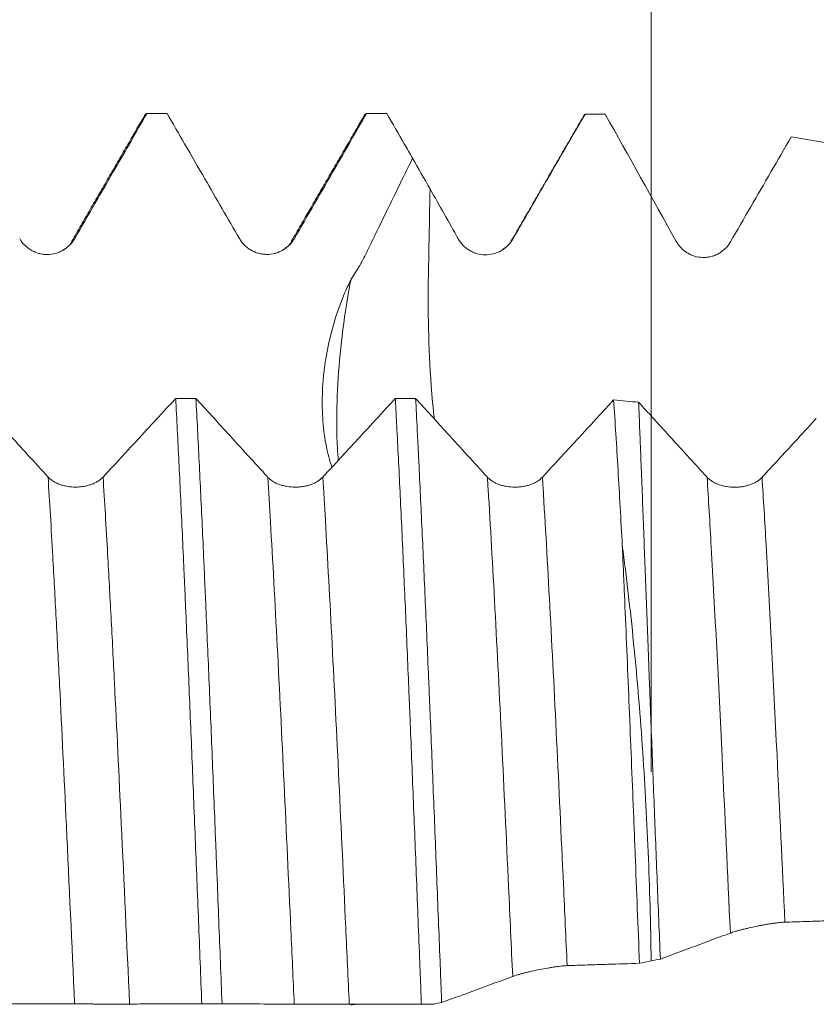
# Model space of a CAD drawing. Units: millimetres. Extents: x -47 to 74, y -67 to 36.
# Drawn here: x 45 to 50, y 0 to 7 of the extents above; entities that cross this region are included whole.
import ezdxf

# ---------------------------------------------------------------- set-up
doc = ezdxf.new("R2010")
doc.units = ezdxf.units.MM
doc.layers.add('1', color=4, linetype='Continuous')
doc.layers.add('SK2', color=7, linetype='Continuous')
doc.styles.add('iso_b_vert', font='simplex.shx')
doc.dimstyles.get("Standard").update_dxf_attribs({"dimtxt": 0.18, "dimasz": 0.18, "dimexe": 0.18, "dimexo": 0.0625, "dimgap": 0.09, "dimtad": 1, "dimzin": 0, "dimdsep": 52, "dimtxsty": 'Standard', "dimcen": 0.09, "dimadec": 0, "dimazin": 0, "dimtfac": 1, "dimtdec": 4, "dimtofl": 0, "dimtmove": 0, "dimatfit": 3, "dimfxl": 1, "dimtolj": 1, "dimtzin": 0, "dimarcsym": 0})

# ---------------------------------------------------------------- blocks, each defined once
blk = doc.blocks.new('_U4')
at = {"layer": 'SK2', "lineweight": 13}
for p, q in [((49.06, 1.5875), (49.06, 14.661425)), ((56, 1.5875), (56, 14.661425)), ((63.5, 12.661425), (41.56, 12.661425))]:
    blk.add_line(p, q, dxfattribs=at)
at = {"layer": 'SK2', "lineweight": 18}
for points in [[(49.06, 12.661425), (45.560002, 12.200641), (45.559998, 13.122209)], [(56, 12.661425), (59.499998, 13.122209), (59.500002, 12.200641)]]:
    blk.add_solid(points, dxfattribs=at)
at = {"layer": 'SK2', "lineweight": 18, "attachment_point": 7, "line_spacing_factor": 1.084337, "style": 'iso_b_vert'}
for s, insert, char_height in [('\\W0.7528;6.94', (49.010601, 20.546539), 3), ("\\W0.7095;'B'", (49.037101, 13.444058), 3.5)]:
    blk.add_mtext(s, dxfattribs=dict(at, insert=insert, char_height=char_height))

msp = doc.modelspace()

# ---------------------------------------------------------------- linework, layer by layer
at = {"layer": '1', "lineweight": 18}
msp.add_line((49.5794, 5.1704), (49.577, 5.1705), dxfattribs=at)
for points, degree in [([(45.6032, 6.0719), (45.3539, 5.6411), (45.1043, 5.2105)], 2), ([(45.6001, 6.0665), (45.6055, 6.0759), (45.6109, 6.0806), (45.6162, 6.0807)], 3), ([(45.7545, 6.0807), (45.7084, 6.0807), (45.6623, 6.0807), (45.6162, 6.0807)], 3), ([(47.1033, 6.072), (46.854, 5.6415), (46.6044, 5.2111)], 2), ([(47.1003, 6.0667), (47.1056, 6.076), (47.1109, 6.0806), (47.1162, 6.0807)], 3), ([(47.2544, 6.0807), (47.2083, 6.0807), (47.1623, 6.0807), (47.1162, 6.0807)], 3), ([(48.6033, 6.0723), (48.354, 5.6415), (48.1045, 5.2109)], 2), ([(48.6001, 6.0669), (48.6028, 6.0714), (48.6054, 6.0749), (48.608, 6.0772)], 3), ([(48.7454, 6.0762), (48.6996, 6.0765), (48.6538, 6.0769), (48.608, 6.0772)], 3), ([(48.7454, 6.0762), (48.9075, 5.7883), (49.0688, 5.5), (49.2289, 5.2109)], 3), ([(50.016, 5.9211), (50.1235, 5.9035), (50.2311, 5.8858), (50.3386, 5.8679)], 3), ([(47.4305, 5.7759), (47.4703, 5.7059), (47.5102, 5.6358), (47.55, 5.5656)], 3), ([(47.55, 5.5656), (47.6142, 5.4524), (47.6784, 5.3391), (47.7424, 5.2257)], 3), ([(45.1043, 5.2105), (45.0981, 5.1865), (45.0761, 5.1678), (45.0416, 5.148)], 3), ([(46.6044, 5.2111), (46.5982, 5.1868), (46.576, 5.1681), (46.5411, 5.1482)], 3), ([(48.1045, 5.2109), (48.102, 5.2052), (48.0985, 5.1997)], 2), ([(49.594, 5.1882), (49.5963, 5.1944), (49.5986, 5.1998), (49.6009, 5.2045)], 3), ([(48.0663, 5.1668), (48.0579, 5.1608), (48.0479, 5.1553)], 2), ([(45.8128, 4.1364), (45.6476, 3.9572), (45.4823, 3.7781), (45.3169, 3.5995)], 3), ([(45.8128, 4.1364), (45.8588, 4.1364), (45.9049, 4.1364), (45.9509, 4.1364)], 3), ([(47.3126, 4.136), (47.1474, 3.9568), (46.9822, 3.7777), (46.8169, 3.599)], 3), ([(47.3126, 4.136), (47.3588, 4.136), (47.4049, 4.136), (47.4511, 4.136)], 3), ([(48.8034, 4.1257), (48.6413, 3.9499), (48.4792, 3.7742), (48.317, 3.5988)], 3), ([(48.9742, 4.1101), (48.9172, 4.1153), (48.8603, 4.1205), (48.8034, 4.1257)], 3), ([(49.1227, 0.3107), (49.2829, 0.3698), (49.4423, 0.4288), (49.6005, 0.4876)], 3), ([(49.0595, 0.2972), (49.0329, 0.2919), (49.0064, 0.2867), (48.9799, 0.2814)], 3), ([(49.0595, 0.2972), (49.0806, 0.3017), (49.1016, 0.3062), (49.1227, 0.3107)], 3), ([(47.6291, 0.0135), (47.7914, 0.073), (47.9532, 0.1324), (48.114, 0.1917)], 3), ([(46.1296, 0.004), (46.0834, 0.004), (46.0373, 0.004), (45.9912, 0.004)], 3), ([(47.5784, 0.0034), (47.5492, 0.0034), (47.52, 0.0035), (47.4908, 0.0035)], 3), ([(47.6291, 0.0135), (47.6122, 0.0101), (47.5953, 0.0068), (47.5784, 0.0034)], 3)]:
    msp.add_open_spline(points, degree=degree, dxfattribs=at)
for points, knots in [([(45.1231, 5.2269), (45.1691, 5.3066), (45.2152, 5.3863), (45.3072, 5.5457), (45.3533, 5.6254), (45.4716, 5.8303), (45.5439, 5.9555), (45.6162, 6.0807)], [0, 0, 0, 0, 0.280031, 0.280031, 0.560063, 0.560063, 1, 1, 1, 1]), ([(45.7545, 6.0807), (45.7944, 6.0117), (45.8342, 5.9427), (45.9201, 5.7941), (45.9662, 5.7144), (46.0907, 5.499), (46.1691, 5.3632), (46.2476, 5.2275)], [0, 0, 0, 0, 0.242522, 0.242522, 0.52268, 0.52268, 1, 1, 1, 1]), ([(46.6231, 5.2273), (46.6692, 5.307), (46.7152, 5.3867), (46.8073, 5.5461), (46.8534, 5.6258), (46.9717, 5.8306), (47.0439, 5.9556), (47.1162, 6.0807)], [0, 0, 0, 0, 0.28015, 0.28015, 0.560299, 0.560299, 1, 1, 1, 1]), ([(47.2544, 6.0807), (47.2943, 6.0116), (47.3342, 5.9425), (47.3929, 5.8409), (47.4117, 5.8084), (47.4305, 5.7759)], [0, 0, 0, 0, 0.68013, 0.68013, 1, 1, 1, 1]), ([(48.1145, 5.2236), (48.1606, 5.3032), (48.2066, 5.3829), (48.2988, 5.5422), (48.3448, 5.6219), (48.4633, 5.8268), (48.5357, 5.952), (48.608, 6.0772)], [0, 0, 0, 0, 0.279994, 0.279994, 0.559988, 0.559988, 1, 1, 1, 1]), ([(49.6009, 5.2045), (49.6471, 5.2842), (49.6932, 5.3638), (49.7855, 5.523), (49.8316, 5.6027), (49.9238, 5.7619), (49.9699, 5.8415), (50.016, 5.9211)], [0, 0, 0, 0, 0.333397, 0.333397, 0.666794, 0.666794, 1, 1, 1, 1]), ([(47.0079, 4.9446), (47.018, 4.9612), (47.0283, 4.9776), (47.044, 5.0023), (47.0493, 5.0104), (47.0598, 5.0268), (47.0648, 5.0351), (47.0895, 5.077), (47.1067, 5.1119), (47.1575, 5.2169), (47.1915, 5.2868), (47.2938, 5.4965), (47.3623, 5.6361), (47.4305, 5.7759)], [0, 0, 0, 0, 0.0625, 0.0625, 0.09375, 0.09375, 0.125, 0.125, 0.25, 0.25, 0.5, 0.5, 1, 1, 1, 1]), ([(44.7476, 5.2268), (44.7572, 5.2103), (44.7686, 5.1954), (44.7887, 5.1753), (44.7959, 5.169), (44.8109, 5.1575), (44.8266, 5.147), (44.8436, 5.1387), (44.8611, 5.1314), (44.8702, 5.1284), (44.8884, 5.1235), (44.8976, 5.1217), (44.9163, 5.1192), (44.9259, 5.1186), (44.9543, 5.1186), (44.973, 5.121), (45.0005, 5.1284), (45.0095, 5.1315), (45.027, 5.1387), (45.0354, 5.1428), (45.0518, 5.1522), (45.0597, 5.1575), (45.0748, 5.1691), (45.089, 5.1815), (45.1014, 5.1957), (45.113, 5.2107), (45.1183, 5.2186), (45.1231, 5.2269)], [0, 0, 0, 0, 0.125, 0.125, 0.1875, 0.1875, 0.25, 0.3125, 0.3125, 0.375, 0.375, 0.4375, 0.4375, 0.5, 0.5, 0.625, 0.625, 0.6875, 0.6875, 0.75, 0.75, 0.8125, 0.8125, 0.875, 0.9375, 0.9375, 1, 1, 1, 1]), ([(46.2476, 5.2275), (46.2572, 5.2109), (46.2687, 5.196), (46.2887, 5.176), (46.2959, 5.1697), (46.3109, 5.1581), (46.3266, 5.1477), (46.3435, 5.1393), (46.3611, 5.132), (46.3701, 5.129), (46.3884, 5.1241), (46.3976, 5.1223), (46.4163, 5.1198), (46.4258, 5.1192), (46.4543, 5.1191), (46.473, 5.1216), (46.5005, 5.1289), (46.5095, 5.132), (46.527, 5.1392), (46.5354, 5.1433), (46.5518, 5.1527), (46.5597, 5.158), (46.5748, 5.1696), (46.589, 5.182), (46.6015, 5.1961), (46.613, 5.2111), (46.6183, 5.2191), (46.6231, 5.2273)], [0, 0, 0, 0, 0.125, 0.125, 0.1875, 0.1875, 0.25, 0.3125, 0.3125, 0.375, 0.375, 0.4375, 0.4375, 0.5, 0.5, 0.625, 0.625, 0.6875, 0.6875, 0.75, 0.75, 0.8125, 0.8125, 0.875, 0.9375, 0.9375, 1, 1, 1, 1]), ([(47.7424, 5.2257), (47.7517, 5.2092), (47.7629, 5.1943), (47.7825, 5.1743), (47.7895, 5.1679), (47.8042, 5.1563), (47.8195, 5.1458), (47.836, 5.1373), (47.8532, 5.1299), (47.8621, 5.1267), (47.889, 5.1191), (47.9074, 5.1164), (47.9452, 5.1159), (47.9637, 5.1181), (47.9911, 5.1251), (48.0002, 5.1281), (48.0177, 5.1352), (48.0346, 5.1434), (48.0505, 5.1538), (48.0657, 5.1654), (48.0729, 5.1717), (48.0864, 5.185), (48.0927, 5.1922), (48.1043, 5.2072), (48.1097, 5.2152), (48.1145, 5.2236)], [0, 0, 0, 0, 0.125, 0.125, 0.1875, 0.1875, 0.25, 0.3125, 0.3125, 0.375, 0.375, 0.5, 0.5, 0.625, 0.625, 0.6875, 0.6875, 0.75, 0.8125, 0.8125, 0.875, 0.875, 0.9375, 0.9375, 1, 1, 1, 1]), ([(49.2289, 5.2109), (49.2381, 5.1943), (49.2491, 5.1793), (49.2684, 5.1589), (49.2754, 5.1525), (49.2899, 5.1406), (49.3051, 5.1299), (49.3215, 5.1211), (49.3386, 5.1134), (49.3474, 5.11), (49.3742, 5.1019), (49.3926, 5.0989), (49.4209, 5.098), (49.4304, 5.0984), (49.4492, 5.1003), (49.4585, 5.102), (49.4768, 5.1065), (49.4858, 5.1093), (49.5033, 5.1162), (49.5119, 5.1203), (49.5286, 5.1296), (49.5366, 5.1348), (49.552, 5.1463), (49.5592, 5.1526), (49.5727, 5.166), (49.579, 5.1731), (49.5907, 5.1882), (49.5961, 5.1962), (49.6009, 5.2045)], [0, 0, 0, 0, 0.125, 0.125, 0.1875, 0.1875, 0.25, 0.3125, 0.3125, 0.375, 0.375, 0.5, 0.5, 0.5625, 0.5625, 0.625, 0.625, 0.6875, 0.6875, 0.75, 0.75, 0.8125, 0.8125, 0.875, 0.875, 0.9375, 0.9375, 1, 1, 1, 1]), ([(47.0077, 4.9431), (46.9999, 4.9273), (46.9923, 4.9115), (46.9776, 4.8799), (46.9706, 4.8639), (46.9503, 4.816), (46.9378, 4.7839), (46.9033, 4.6868), (46.8841, 4.6213), (46.8642, 4.5389), (46.8604, 4.5224), (46.8532, 4.4893), (46.8499, 4.4727), (46.8405, 4.4232), (46.8298, 4.3576), (46.8226, 4.2931), (46.8172, 4.2292), (46.8154, 4.1974), (46.8135, 4.1345), (46.8134, 4.1033), (46.8148, 4.0415), (46.8163, 4.0108), (46.8232, 3.9206), (46.8309, 3.863), (46.8517, 3.7594), (46.864, 3.7129), (46.879, 3.6682)], [0, 0, 0, 0, 0.036373, 0.036373, 0.072746, 0.072746, 0.145492, 0.145492, 0.290983, 0.290983, 0.327356, 0.327356, 0.363729, 0.363729, 0.436475, 0.50922, 0.50922, 0.581966, 0.581966, 0.654712, 0.654712, 0.727458, 0.727458, 0.872949, 0.872949, 1, 1, 1, 1]), ([(46.9232, 3.7117), (46.9183, 3.7684), (46.915, 3.8285), (46.9111, 3.9879), (46.9126, 4.089), (46.923, 4.2992), (46.9321, 4.41), (46.9575, 4.6345), (46.9736, 4.7474), (46.9977, 4.8886), (47.0027, 4.9162), (47.0078, 4.9438)], [0, 0, 0, 0, 0.170242, 0.170242, 0.426161, 0.426161, 0.682081, 0.682081, 0.938, 0.938, 1, 1, 1, 1]), ([(44.9414, 3.5996), (44.8957, 3.6497), (44.85, 3.6998), (44.7585, 3.8), (44.7128, 3.8501), (44.595, 3.9791), (44.5231, 4.0579), (44.4511, 4.1368)], [0, 0, 0, 0, 0.279957, 0.279957, 0.559915, 0.559915, 1, 1, 1, 1]), ([(45.8128, 4.1364), (45.8201, 3.9978), (45.8274, 3.8537), (45.8421, 3.5546), (45.8495, 3.3996), (45.8606, 3.1589), (45.8644, 3.0772), (45.87, 2.9526), (45.8719, 2.9107), (45.8756, 2.8265), (45.8775, 2.7843), (45.8868, 2.572), (45.8943, 2.3992), (45.9091, 2.0479), (45.9165, 1.8694), (45.9314, 1.5067), (45.9388, 1.3224), (45.9501, 1.0416), (45.9539, 0.9471), (45.9615, 0.7584), (45.9652, 0.6641), (45.9764, 0.3812), (45.9838, 0.1926), (45.9912, 0.004)], [0, 0, 0, 0, 0.125, 0.125, 0.25, 0.25, 0.3125, 0.3125, 0.34375, 0.34375, 0.375, 0.375, 0.5, 0.5, 0.625, 0.625, 0.75, 0.75, 0.8125, 0.8125, 0.875, 0.875, 1, 1, 1, 1]), ([(46.4415, 3.599), (46.3957, 3.6491), (46.35, 3.6992), (46.2585, 3.7994), (46.2128, 3.8495), (46.095, 3.9785), (46.023, 4.0574), (45.9509, 4.1364)], [0, 0, 0, 0, 0.279823, 0.279823, 0.559646, 0.559646, 1, 1, 1, 1]), ([(46.1296, 0.004), (46.1221, 0.1926), (46.1147, 0.3814), (46.1035, 0.6649), (46.0998, 0.7594), (46.0941, 0.9014), (46.0923, 0.9486), (46.0885, 1.0426), (46.0867, 1.0895), (46.0773, 1.3228), (46.0699, 1.5067), (46.055, 1.8691), (46.0476, 2.0476), (46.0326, 2.3992), (46.0251, 2.5723), (46.0158, 2.7852), (46.0139, 2.8276), (46.0102, 2.9118), (46.0046, 3.037), (45.999, 3.1592), (45.988, 3.3995), (45.9806, 3.5543), (45.9659, 3.8533), (45.9584, 3.9975), (45.9509, 4.1364)], [0, 0, 0, 0, 0.125, 0.125, 0.1875, 0.1875, 0.21875, 0.21875, 0.25, 0.25, 0.375, 0.375, 0.5, 0.5, 0.625, 0.625, 0.65625, 0.65625, 0.6875, 0.75, 0.75, 0.875, 0.875, 1, 1, 1, 1]), ([(47.3126, 4.136), (47.3144, 4.1012), (47.3163, 4.066), (47.32, 3.9946), (47.3219, 3.9585), (47.3275, 3.8491), (47.3312, 3.775), (47.3425, 3.5493), (47.3575, 3.2392), (47.3723, 2.9111), (47.3871, 2.5741), (47.3945, 2.401), (47.4038, 2.1789), (47.4056, 2.1342), (47.4093, 2.0448), (47.4149, 1.9103), (47.4204, 1.7748), (47.4315, 1.5024), (47.4462, 1.1358), (47.461, 0.7622), (47.4721, 0.4793), (47.4759, 0.3845), (47.4815, 0.2418), (47.4833, 0.194), (47.4871, 0.0986), (47.4889, 0.051), (47.4908, 0.0035)], [0, 0, 0, 0, 0.03125, 0.03125, 0.0625, 0.0625, 0.125, 0.125, 0.25, 0.375, 0.375, 0.5, 0.5, 0.53125, 0.53125, 0.5625, 0.625, 0.625, 0.75, 0.875, 0.875, 0.9375, 0.9375, 0.96875, 0.96875, 1, 1, 1, 1]), ([(47.9415, 3.5989), (47.8958, 3.6489), (47.85, 3.699), (47.7586, 3.7992), (47.7128, 3.8493), (47.5951, 3.9782), (47.5231, 4.0571), (47.4511, 4.136)], [0, 0, 0, 0, 0.279935, 0.279935, 0.559871, 0.559871, 1, 1, 1, 1]), ([(47.6291, 0.0135), (47.6273, 0.0611), (47.6254, 0.1088), (47.6217, 0.2039), (47.6161, 0.3462), (47.6105, 0.4877), (47.5994, 0.7693), (47.592, 0.9555), (47.5773, 1.3248), (47.5699, 1.5079), (47.5587, 1.7801), (47.555, 1.8704), (47.5494, 2.0053), (47.5475, 2.0502), (47.5437, 2.1396), (47.5419, 2.1841), (47.5324, 2.405), (47.5249, 2.5772), (47.5101, 2.9131), (47.4953, 3.2403), (47.4806, 3.5502), (47.4714, 3.7384), (47.4696, 3.7757), (47.4659, 3.8498), (47.4641, 3.8867), (47.4585, 3.9957), (47.4548, 4.0667), (47.4511, 4.136)], [0, 0, 0, 0, 0.03125, 0.03125, 0.0625, 0.125, 0.125, 0.25, 0.25, 0.375, 0.375, 0.4375, 0.4375, 0.46875, 0.46875, 0.5, 0.5, 0.625, 0.625, 0.75, 0.875, 0.875, 0.90625, 0.90625, 0.9375, 0.9375, 1, 1, 1, 1]), ([(48.8034, 4.1257), (48.8136, 3.9731), (48.8236, 3.8136), (48.8432, 3.4817), (48.8529, 3.3091), (48.8624, 3.1299)], [0, 0, 0, 0, 0.5, 0.5, 1, 1, 1, 1]), ([(49.4415, 3.5984), (49.3961, 3.6481), (49.3507, 3.6978), (49.2598, 3.7973), (49.2144, 3.847), (49.1041, 3.9679), (49.0391, 4.039), (48.9742, 4.1101)], [0, 0, 0, 0, 0.291701, 0.291701, 0.583401, 0.583401, 1, 1, 1, 1]), ([(49.1227, 0.3107), (49.1153, 0.488), (49.108, 0.6637), (49.094, 1.0117), (49.0872, 1.184), (49.0738, 1.5255), (49.0673, 1.6946), (49.0576, 1.9457), (49.0544, 2.029), (49.0497, 2.1534), (49.0481, 2.1947), (49.0449, 2.277), (49.0371, 2.4815), (49.0236, 2.8378), (49.0122, 3.1381), (49.0011, 3.4303), (48.9956, 3.5724), (48.9888, 3.7447), (48.9875, 3.7789), (48.9848, 3.8468), (48.9834, 3.8806), (48.9794, 3.9807), (48.9768, 4.0461), (48.9742, 4.1101)], [0, 0, 0, 0, 0.125, 0.125, 0.25, 0.25, 0.375, 0.375, 0.4375, 0.4375, 0.46875, 0.46875, 0.5, 0.625, 0.75, 0.75, 0.875, 0.875, 0.90625, 0.90625, 0.9375, 0.9375, 1, 1, 1, 1]), ([(50.1875, 3.9994), (50.1844, 3.9961), (50.1814, 3.9929), (50.1326, 3.9399), (50.0868, 3.8903), (49.9664, 3.7598), (49.8917, 3.679), (49.817, 3.5983)], [0, 0, 0, 0, 0.024443, 0.024443, 0.395364, 0.395364, 1, 1, 1, 1]), ([(45.3169, 3.5995), (45.3073, 3.5891), (45.2958, 3.5798), (45.2758, 3.5672), (45.2686, 3.5632), (45.2535, 3.556), (45.2378, 3.5494), (45.2209, 3.5442), (45.2033, 3.5396), (45.1943, 3.5377), (45.1761, 3.5346), (45.1668, 3.5335), (45.1481, 3.5319), (45.1386, 3.5315), (45.1101, 3.5315), (45.0914, 3.533), (45.0639, 3.5376), (45.0548, 3.5396), (45.0373, 3.5441), (45.0289, 3.5467), (45.0126, 3.5526), (45.0047, 3.556), (44.9896, 3.5633), (44.9754, 3.5711), (44.963, 3.58), (44.9515, 3.5894), (44.9462, 3.5944), (44.9414, 3.5996)], [0, 0, 0, 0, 0.125, 0.125, 0.1875, 0.1875, 0.25, 0.3125, 0.3125, 0.375, 0.375, 0.4375, 0.4375, 0.5, 0.5, 0.625, 0.625, 0.6875, 0.6875, 0.75, 0.75, 0.8125, 0.8125, 0.875, 0.9375, 0.9375, 1, 1, 1, 1]), ([(46.8169, 3.599), (46.8074, 3.5886), (46.7959, 3.5793), (46.7758, 3.5667), (46.7686, 3.5627), (46.7536, 3.5555), (46.7379, 3.5489), (46.721, 3.5437), (46.7034, 3.5391), (46.6944, 3.5371), (46.6761, 3.5341), (46.6669, 3.5329), (46.6482, 3.5313), (46.6387, 3.5309), (46.6101, 3.5309), (46.5914, 3.5324), (46.5639, 3.537), (46.5549, 3.539), (46.5374, 3.5435), (46.5289, 3.5461), (46.5126, 3.552), (46.5047, 3.5553), (46.4896, 3.5626), (46.4754, 3.5705), (46.463, 3.5794), (46.4515, 3.5888), (46.4462, 3.5938), (46.4415, 3.599)], [0, 0, 0, 0, 0.125, 0.125, 0.1875, 0.1875, 0.25, 0.3125, 0.3125, 0.375, 0.375, 0.4375, 0.4375, 0.5, 0.5, 0.625, 0.625, 0.6875, 0.6875, 0.75, 0.75, 0.8125, 0.8125, 0.875, 0.9375, 0.9375, 1, 1, 1, 1]), ([(48.317, 3.5988), (48.3074, 3.5885), (48.2959, 3.5791), (48.2758, 3.5666), (48.2686, 3.5626), (48.2536, 3.5554), (48.2379, 3.5488), (48.221, 3.5435), (48.2034, 3.5389), (48.1944, 3.537), (48.1762, 3.5339), (48.1669, 3.5328), (48.1482, 3.5312), (48.1387, 3.5308), (48.1102, 3.5308), (48.0915, 3.5323), (48.064, 3.5369), (48.0549, 3.5388), (48.0374, 3.5434), (48.029, 3.546), (48.0126, 3.5519), (48.0047, 3.5552), (47.9896, 3.5625), (47.9754, 3.5703), (47.963, 3.5792), (47.9515, 3.5887), (47.9462, 3.5937), (47.9415, 3.5989)], [0, 0, 0, 0, 0.125, 0.125, 0.1875, 0.1875, 0.25, 0.3125, 0.3125, 0.375, 0.375, 0.4375, 0.4375, 0.5, 0.5, 0.625, 0.625, 0.6875, 0.6875, 0.75, 0.75, 0.8125, 0.8125, 0.875, 0.9375, 0.9375, 1, 1, 1, 1]), ([(49.817, 3.5983), (49.8074, 3.588), (49.7959, 3.5786), (49.7759, 3.566), (49.7686, 3.5621), (49.7536, 3.5548), (49.7379, 3.5483), (49.721, 3.543), (49.7035, 3.5384), (49.6944, 3.5365), (49.6762, 3.5334), (49.667, 3.5323), (49.6483, 3.5307), (49.6387, 3.5303), (49.6102, 3.5303), (49.5915, 3.5318), (49.564, 3.5364), (49.5549, 3.5383), (49.5374, 3.5429), (49.529, 3.5455), (49.5127, 3.5514), (49.5048, 3.5547), (49.4896, 3.562), (49.4755, 3.5698), (49.4631, 3.5787), (49.4516, 3.5882), (49.4463, 3.5932), (49.4415, 3.5984)], [0, 0, 0, 0, 0.125, 0.125, 0.1875, 0.1875, 0.25, 0.3125, 0.3125, 0.375, 0.375, 0.4375, 0.4375, 0.5, 0.5, 0.625, 0.625, 0.6875, 0.6875, 0.75, 0.75, 0.8125, 0.8125, 0.875, 0.9375, 0.9375, 1, 1, 1, 1]), ([(48.8624, 3.1299), (48.8636, 3.1028), (48.8648, 3.0756), (48.8673, 3.021), (48.871, 2.9388), (48.8796, 2.7452), (48.8869, 2.5761), (48.9014, 2.2338), (48.9111, 2.0001), (48.9258, 1.6412), (48.9307, 1.5203), (48.9381, 1.3366), (48.9405, 1.2751), (48.9455, 1.1513), (48.9479, 1.0892), (48.9603, 0.779), (48.9701, 0.5304), (48.9799, 0.2814)], [0, 0, 0, 0, 0.03125, 0.03125, 0.0625, 0.125, 0.25, 0.25, 0.5, 0.5, 0.625, 0.625, 0.6875, 0.6875, 0.75, 0.75, 1, 1, 1, 1]), ([(49.0595, 0.2972), (49.058, 0.4229), (49.0555, 0.5477), (49.0486, 0.7956), (49.0442, 0.9188), (49.0288, 1.2857), (49.0157, 1.5271), (48.991, 1.8843), (48.982, 2.0025), (48.9671, 2.1785), (48.9619, 2.2371), (48.9511, 2.3531), (48.9456, 2.4106), (48.9169, 2.6959), (48.891, 2.9167), (48.8624, 3.1299)], [0, 0, 0, 0, 0.125, 0.125, 0.25, 0.25, 0.5, 0.5, 0.625, 0.625, 0.6875, 0.6875, 0.75, 0.75, 1, 1, 1, 1]), ([(49.6005, 0.4876), (49.6096, 0.4911), (49.6207, 0.4947), (49.64, 0.5005), (49.6469, 0.5025), (49.6614, 0.5065), (49.6766, 0.5105), (49.693, 0.5146), (49.7101, 0.5187), (49.7189, 0.5208), (49.7457, 0.5269), (49.7641, 0.5309), (49.7925, 0.5366), (49.802, 0.5384), (49.8206, 0.5419), (49.8299, 0.5436), (49.8482, 0.5468), (49.8573, 0.5483), (49.875, 0.5512), (49.8921, 0.5538), (49.9081, 0.5559), (49.9234, 0.5579), (49.9307, 0.5587), (49.9443, 0.5601), (49.9506, 0.5607), (49.9623, 0.5615), (49.9677, 0.5618), (49.9725, 0.562)], [0, 0, 0, 0, 0.125, 0.125, 0.1875, 0.1875, 0.25, 0.3125, 0.3125, 0.375, 0.375, 0.5, 0.5, 0.5625, 0.5625, 0.625, 0.625, 0.6875, 0.6875, 0.75, 0.8125, 0.8125, 0.875, 0.875, 0.9375, 0.9375, 1, 1, 1, 1]), ([(49.9725, 0.562), (50.0184, 0.5635), (50.0642, 0.5649), (50.1558, 0.5679), (50.2016, 0.5694), (50.2847, 0.572), (50.3219, 0.5732), (50.3592, 0.5744)], [0, 0, 0, 0, 0.355417, 0.355417, 0.710834, 0.710834, 1, 1, 1, 1]), ([(48.4861, 0.2656), (48.5322, 0.2671), (48.5783, 0.2685), (48.6705, 0.2715), (48.7166, 0.273), (48.8351, 0.2768), (48.9075, 0.2791), (48.9799, 0.2814)], [0, 0, 0, 0, 0.27999, 0.27999, 0.559981, 0.559981, 1, 1, 1, 1]), ([(48.114, 0.1917), (48.1233, 0.1951), (48.1345, 0.1987), (48.154, 0.2045), (48.161, 0.2065), (48.1757, 0.2105), (48.191, 0.2146), (48.2075, 0.2187), (48.2246, 0.2228), (48.2335, 0.2248), (48.2604, 0.2309), (48.2788, 0.2348), (48.3166, 0.2424), (48.3352, 0.2458), (48.3625, 0.2506), (48.3716, 0.2521), (48.3892, 0.2549), (48.4062, 0.2575), (48.422, 0.2596), (48.4373, 0.2615), (48.4445, 0.2623), (48.458, 0.2637), (48.4643, 0.2643), (48.4759, 0.2651), (48.4813, 0.2654), (48.4861, 0.2656)], [0, 0, 0, 0, 0.125, 0.125, 0.1875, 0.1875, 0.25, 0.3125, 0.3125, 0.375, 0.375, 0.5, 0.5, 0.625, 0.625, 0.6875, 0.6875, 0.75, 0.8125, 0.8125, 0.875, 0.875, 0.9375, 0.9375, 1, 1, 1, 1]), ([(44.6291, 0.0046), (44.6691, 0.0045), (44.7092, 0.0045), (44.7952, 0.0044), (44.8413, 0.0043), (44.9657, 0.004), (45.0442, 0.0038), (45.1226, 0.0037)], [0, 0, 0, 0, 0.243292, 0.243292, 0.523238, 0.523238, 1, 1, 1, 1]), ([(45.1226, 0.0037), (45.1321, 0.0037), (45.1436, 0.0037), (45.1637, 0.0037), (45.1709, 0.0037), (45.1859, 0.0037), (45.2016, 0.0037), (45.2186, 0.0037), (45.2361, 0.0037), (45.2452, 0.0037), (45.2634, 0.0036), (45.2726, 0.0036), (45.2913, 0.0036), (45.3009, 0.0036), (45.3293, 0.0036), (45.348, 0.0036), (45.3755, 0.0036), (45.3846, 0.0036), (45.402, 0.0036), (45.4104, 0.0036), (45.4268, 0.0036), (45.4347, 0.0036), (45.4498, 0.0036), (45.464, 0.0036), (45.4764, 0.0036), (45.488, 0.0036), (45.4933, 0.0036), (45.4981, 0.0036)], [0, 0, 0, 0, 0.125, 0.125, 0.1875, 0.1875, 0.25, 0.3125, 0.3125, 0.375, 0.375, 0.4375, 0.4375, 0.5, 0.5, 0.625, 0.625, 0.6875, 0.6875, 0.75, 0.75, 0.8125, 0.8125, 0.875, 0.9375, 0.9375, 1, 1, 1, 1]), ([(45.4981, 0.0036), (45.5441, 0.0036), (45.5902, 0.0037), (45.6822, 0.0038), (45.7282, 0.0039), (45.8466, 0.004), (45.9189, 0.0041), (45.9912, 0.004)], [0, 0, 0, 0, 0.280049, 0.280049, 0.560097, 0.560097, 1, 1, 1, 1]), ([(46.1296, 0.004), (46.1694, 0.004), (46.2093, 0.0039), (46.2952, 0.0038), (46.3413, 0.0038), (46.4658, 0.0035), (46.5442, 0.0033), (46.6226, 0.0032)], [0, 0, 0, 0, 0.242716, 0.242716, 0.522859, 0.522859, 1, 1, 1, 1]), ([(46.6226, 0.0032), (46.6322, 0.0032), (46.6437, 0.0032), (46.6637, 0.0032), (46.6709, 0.0032), (46.686, 0.0032), (46.7016, 0.0032), (46.7186, 0.0032), (46.7362, 0.0032), (46.7452, 0.0032), (46.7634, 0.0032), (46.7726, 0.0032), (46.7913, 0.0031), (46.8009, 0.0031), (46.8294, 0.0031), (46.848, 0.0031), (46.8755, 0.0031), (46.8846, 0.0031), (46.902, 0.0031), (46.9105, 0.0031), (46.9268, 0.0031), (46.9347, 0.0031), (46.9498, 0.0031), (46.964, 0.0031), (46.9765, 0.0031), (46.988, 0.0031), (46.9933, 0.0031), (46.9981, 0.0031)], [0, 0, 0, 0, 0.125, 0.125, 0.1875, 0.1875, 0.25, 0.3125, 0.3125, 0.375, 0.375, 0.4375, 0.4375, 0.5, 0.5, 0.625, 0.625, 0.6875, 0.6875, 0.75, 0.75, 0.8125, 0.8125, 0.875, 0.9375, 0.9375, 1, 1, 1, 1]), ([(46.9981, 0.0031), (47.0441, 0.0031), (47.0902, 0.0032), (47.1822, 0.0033), (47.2283, 0.0034), (47.3465, 0.0035), (47.4186, 0.0035), (47.4908, 0.0035)], [0, 0, 0, 0, 0.280241, 0.280241, 0.560481, 0.560481, 1, 1, 1, 1]), ([(47.0079, -0.002), (47.0212, -0.0005), (47.0348, 0.0006), (47.0521, 0.0016), (47.0556, 0.0018), (47.0624, 0.0021), (47.0724, 0.0024), (47.0817, 0.0027), (47.0999, 0.003), (47.1111, 0.0031), (47.1334, 0.0031), (47.1446, 0.0031), (47.2004, 0.0031), (47.2453, 0.0031), (47.3353, 0.0033), (47.3803, 0.0034), (47.47, 0.0035), (47.5147, 0.0035), (47.5593, 0.0034)], [0, 0, 0, 0, 0.0625, 0.0625, 0.078125, 0.078125, 0.09375, 0.125, 0.125, 0.1875, 0.1875, 0.25, 0.25, 0.5, 0.5, 0.75, 0.75, 1, 1, 1, 1])]:
    msp.add_open_spline(points, degree=3, knots=knots, dxfattribs=at)
at = {"layer": '1', "lineweight": 13}
for points, knots in [([(47.55, 5.5656), (47.5474, 5.4359), (47.5435, 5.2377), (47.5397, 5.0395), (47.5361, 4.8577), (47.5362, 4.6142), (47.5518, 4.2764), (47.5708, 4.0688), (47.5793, 3.9927)], [0, 0, 0, 0, 0.2339, 0.357447, 0.357447, 0.604542, 0.851636, 1, 1, 1, 1]), ([(44.9414, 3.5996), (44.9522, 3.4294), (44.9706, 3.1175), (44.9968, 2.6357), (45.0278, 2.0329), (45.0697, 1.1617), (45.1039, 0.4131), (45.1226, 0.0037)], [0, 0, 0, 0, 0.177573, 0.30578, 0.433987, 0.6904, 1, 1, 1, 1]), ([(45.3169, 3.5995), (45.3274, 3.4332), (45.3456, 3.1259), (45.3716, 2.6496), (45.4025, 2.048), (45.4447, 1.1722), (45.4791, 0.4184), (45.4981, 0.0036)], [0, 0, 0, 0, 0.173433, 0.301648, 0.429862, 0.686292, 1, 1, 1, 1]), ([(46.4415, 3.599), (46.4477, 3.5004), (46.4849, 2.8885), (46.5375, 1.8497), (46.5917, 0.6806), (46.6149, 0.1724), (46.6226, 0.0032)], [0, 0, 0, 0, 0.102906, 0.615709, 0.87211, 1, 1, 1, 1]), ([(46.8169, 3.599), (46.8229, 3.5043), (46.8598, 2.8973), (46.9123, 1.8651), (46.9667, 0.6913), (46.9901, 0.1776), (46.9981, 0.0031)], [0, 0, 0, 0, 0.098809, 0.611636, 0.868049, 1, 1, 1, 1]), ([(47.9415, 3.5989), (47.9432, 3.5718), (47.9759, 3.0476), (48.024, 2.128), (48.0798, 0.9387), (48.1047, 0.3963), (48.114, 0.1917)], [0, 0, 0, 0, 0.029608, 0.568095, 0.837339, 1, 1, 1, 1]), ([(48.317, 3.5988), (48.3184, 3.5757), (48.3509, 3.0561), (48.3988, 2.143), (48.4537, 0.9734), (48.4776, 0.4508), (48.4861, 0.2656)], [0, 0, 0, 0, 0.025857, 0.575129, 0.849765, 1, 1, 1, 1]), ([(49.6005, 0.4876), (49.5817, 0.8965), (49.5382, 1.8343), (49.4852, 2.8735), (49.451, 3.4477), (49.4415, 3.5984)], [0, 0, 0, 0, 0.353987, 0.820976, 1, 1, 1, 1]), ([(49.9725, 0.562), (49.9547, 0.9509), (49.9121, 1.8672), (49.8602, 2.8823), (49.8262, 3.4516), (49.817, 3.5983)], [0, 0, 0, 0, 0.344593, 0.821819, 1, 1, 1, 1])]:
    msp.add_open_spline(points, degree=3, knots=knots, dxfattribs=at)
msp.add_open_spline([(48.1057, 5.2128), (48.1086, 5.2176), (48.1116, 5.2212), (48.1145, 5.2236)], degree=3, dxfattribs=at)

# ---------------------------------------------------------------- dimensions: what is measured, and where the dimension line sits
at = {"layer": 'SK2', "lineweight": 18}
dim = msp.add_linear_dim(base=(49.06, 12.6614), p1=(56, 0), p2=(49.06, 0), dimstyle='Standard', override={"dimtxt": 3, "dimasz": 3.5, "dimexe": 2, "dimexo": 1.5875, "dimgap": 1.5, "dimtad": 1, "dimtih": 1, "dimtoh": 0, "dimdec": 2, "dimlfac": 1, "dimzin": 8, "dimdsep": 46, "dimlunit": 2, "dimpost": '', "dimtxsty": 'iso_b_vert', "dimsah": 1, "dimse1": 0, "dimse2": 0, "dimsd1": 0, "dimsd2": 0, "dimclrd": 2, "dimclre": 2, "dimclrt": 2, "dimtol": 0, "dimtm": -0.1, "dimtfac": 1.166667, "dimtdec": 3, "dimtofl": 1, "dimtmove": 0, "dimtzin": 8, "dimlwd": 13, "dimlwe": 13}, dxfattribs=at)
dim.commit()
dim.dimension.update_dxf_attribs({"geometry": '_U4', "text_midpoint": (52.53, 12.6614)})

doc.saveas('drawing.dxf')
